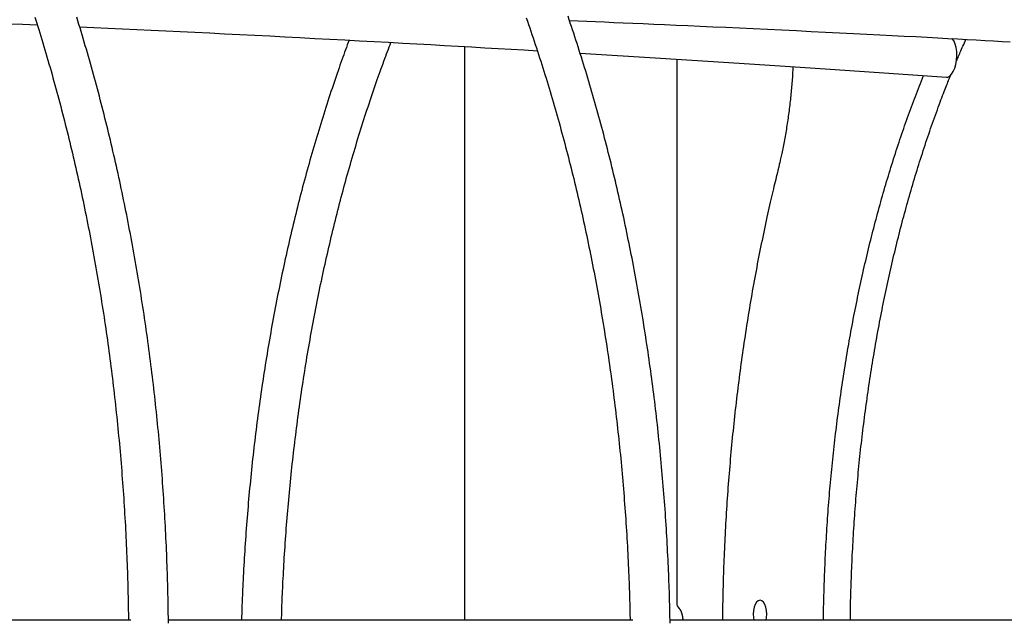
# Model space of a CAD drawing. Extents: x -8591 to 13539, y -4699 to 5176.
# Drawn here: x -4270 to -3875, y -1645 to -1405 of the extents above; entities that cross this region are included whole.
import ezdxf

# ---------------------------------------------------------------- set-up
doc = ezdxf.new("R2010")
doc.units = 0

msp = doc.modelspace()

# ---------------------------------------------------------------- linework, layer by layer
at = {"color": 7, "linetype": 'Continuous'}
for p, q in [((-4091.57, -1415.54), (-4091.57, -1645.23)), ((-4006.64, -1420.62), (-4006.64, -1638.27)), ((-4225.17, -1645.23), (-4411.08, -1645.23)), ((-4024.27, -1645.23), (-4210.19, -1645.23)), ((-3823.38, -1645.23), (-4009.33, -1645.23))]:
    msp.add_line(p, q, dxfattribs=at)
for points in [[(-4274.45, -1406.39), (-4268.56, -1406.65), (-4262.67, -1406.9)], [(-4263.64, -1403.81), (-4263.26, -1404.99), (-4262.88, -1406.21), (-4262.49, -1407.46), (-4262.1, -1408.74), (-4261.69, -1410.04), (-4261.29, -1411.37), (-4260.87, -1412.72), (-4260.46, -1414.09), (-4260.05, -1415.47), (-4259.63, -1416.86), (-4259.22, -1418.26), (-4258.8, -1419.66), (-4258.4, -1421.06), (-4257.99, -1422.47), (-4257.58, -1423.87), (-4257.18, -1425.28), (-4256.78, -1426.69), (-4256.39, -1428.11), (-4255.99, -1429.52), (-4255.6, -1430.94), (-4255.21, -1432.36), (-4254.82, -1433.78), (-4254.44, -1435.2), (-4254.05, -1436.63), (-4253.67, -1438.06), (-4253.3, -1439.49), (-4252.92, -1440.92), (-4252.55, -1442.35), (-4252.18, -1443.79), (-4251.81, -1445.23), (-4251.45, -1446.67), (-4251.08, -1448.11), (-4250.72, -1449.55), (-4250.37, -1451), (-4250.01, -1452.44), (-4249.66, -1453.89), (-4249.31, -1455.34), (-4248.96, -1456.8), (-4248.62, -1458.25), (-4248.27, -1459.71), (-4247.93, -1461.17), (-4247.59, -1462.63), (-4247.26, -1464.09), (-4246.93, -1465.55), (-4246.6, -1467.02), (-4246.27, -1468.49), (-4245.94, -1469.95), (-4245.62, -1471.43), (-4245.3, -1472.9), (-4244.98, -1474.37), (-4244.67, -1475.85), (-4244.36, -1477.33), (-4244.05, -1478.8), (-4243.74, -1480.29), (-4243.44, -1481.77), (-4243.13, -1483.25), (-4242.83, -1484.74), (-4242.54, -1486.22), (-4242.24, -1487.71), (-4241.95, -1489.2), (-4241.66, -1490.69), (-4241.38, -1492.19), (-4241.09, -1493.68), (-4240.81, -1495.18), (-4240.53, -1496.68), (-4240.25, -1498.17), (-4239.98, -1499.67), (-4239.71, -1501.18), (-4239.44, -1502.68), (-4239.18, -1504.18), (-4238.91, -1505.69), (-4238.65, -1507.2), (-4238.39, -1508.71), (-4238.14, -1510.22), (-4237.89, -1511.73), (-4237.64, -1513.24), (-4237.39, -1514.75), (-4237.14, -1516.27), (-4236.9, -1517.78), (-4236.66, -1519.3), (-4236.42, -1520.82), (-4236.19, -1522.34), (-4235.96, -1523.86), (-4235.73, -1525.38), (-4235.5, -1526.91), (-4235.28, -1528.43), (-4235.06, -1529.96), (-4234.84, -1531.49), (-4234.62, -1533.01), (-4234.41, -1534.54), (-4234.2, -1536.07), (-4233.99, -1537.6), (-4233.79, -1539.14), (-4233.58, -1540.67), (-4233.38, -1542.2), (-4233.19, -1543.74), (-4232.99, -1545.27), (-4232.8, -1546.81), (-4232.61, -1548.35), (-4232.42, -1549.89), (-4232.24, -1551.43), (-4232.06, -1552.97), (-4231.88, -1554.51), (-4231.71, -1556.05), (-4231.53, -1557.6), (-4231.36, -1559.14), (-4231.19, -1560.69), (-4231.03, -1562.23), (-4230.87, -1563.78), (-4230.71, -1565.32), (-4230.55, -1566.87), (-4230.4, -1568.42), (-4230.24, -1569.97), (-4230.1, -1571.52), (-4229.95, -1573.07), (-4229.81, -1574.62), (-4229.67, -1576.18), (-4229.53, -1577.73), (-4229.39, -1579.28), (-4229.26, -1580.84), (-4229.13, -1582.39), (-4229, -1583.95), (-4228.88, -1585.5), (-4228.76, -1587.06), (-4228.64, -1588.62), (-4228.52, -1590.17), (-4228.41, -1591.73), (-4228.3, -1593.29), (-4228.19, -1594.85), (-4228.08, -1596.41), (-4227.98, -1597.97), (-4227.88, -1599.53), (-4227.78, -1601.09), (-4227.69, -1602.65), (-4227.6, -1604.21), (-4227.51, -1605.77), (-4227.42, -1607.34), (-4227.34, -1608.9), (-4227.26, -1610.46), (-4227.18, -1612.03), (-4227.1, -1613.59), (-4227.03, -1615.14), (-4226.96, -1616.7), (-4226.9, -1618.24), (-4226.83, -1619.78), (-4226.77, -1621.31), (-4226.71, -1622.82), (-4226.66, -1624.32), (-4226.61, -1625.8), (-4226.56, -1627.28), (-4226.51, -1628.73), (-4226.47, -1630.17), (-4226.43, -1631.6), (-4226.39, -1633.01), (-4226.36, -1634.41), (-4226.33, -1635.8), (-4226.3, -1637.17), (-4226.28, -1638.53), (-4226.26, -1639.88), (-4226.24, -1641.23), (-4226.22, -1642.57), (-4226.2, -1643.9), (-4226.18, -1645.23)], [(-4210.17, -1646.4), (-4210.19, -1645.15), (-4210.2, -1643.9), (-4210.21, -1642.64), (-4210.23, -1641.37), (-4210.25, -1640.1), (-4210.27, -1638.81), (-4210.29, -1637.51), (-4210.31, -1636.18), (-4210.34, -1634.84), (-4210.37, -1633.47), (-4210.41, -1632.08), (-4210.45, -1630.68), (-4210.49, -1629.25), (-4210.53, -1627.8), (-4210.58, -1626.32), (-4210.63, -1624.83), (-4210.69, -1623.32), (-4210.74, -1621.79), (-4210.8, -1620.24), (-4210.87, -1618.68), (-4210.93, -1617.11), (-4211, -1615.53), (-4211.07, -1613.94), (-4211.15, -1612.35), (-4211.22, -1610.77), (-4211.3, -1609.18), (-4211.38, -1607.59), (-4211.47, -1606.01), (-4211.56, -1604.42), (-4211.65, -1602.84), (-4211.74, -1601.25), (-4211.84, -1599.67), (-4211.94, -1598.08), (-4212.04, -1596.5), (-4212.15, -1594.92), (-4212.26, -1593.33), (-4212.37, -1591.75), (-4212.48, -1590.17), (-4212.6, -1588.59), (-4212.71, -1587.01), (-4212.84, -1585.42), (-4212.96, -1583.84), (-4213.09, -1582.26), (-4213.22, -1580.69), (-4213.35, -1579.11), (-4213.48, -1577.53), (-4213.62, -1575.95), (-4213.76, -1574.38), (-4213.91, -1572.8), (-4214.05, -1571.22), (-4214.2, -1569.65), (-4214.35, -1568.08), (-4214.51, -1566.5), (-4214.67, -1564.93), (-4214.83, -1563.36), (-4214.99, -1561.79), (-4215.15, -1560.22), (-4215.32, -1558.65), (-4215.49, -1557.08), (-4215.67, -1555.51), (-4215.84, -1553.94), (-4216.02, -1552.38), (-4216.2, -1550.81), (-4216.39, -1549.25), (-4216.57, -1547.68), (-4216.76, -1546.12), (-4216.96, -1544.56), (-4217.15, -1543), (-4217.35, -1541.43), (-4217.55, -1539.88), (-4217.76, -1538.32), (-4217.96, -1536.76), (-4218.17, -1535.2), (-4218.38, -1533.65), (-4218.6, -1532.09), (-4218.81, -1530.54), (-4219.03, -1528.99), (-4219.26, -1527.44), (-4219.48, -1525.89), (-4219.71, -1524.34), (-4219.94, -1522.79), (-4220.17, -1521.24), (-4220.41, -1519.7), (-4220.65, -1518.15), (-4220.89, -1516.61), (-4221.13, -1515.07), (-4221.38, -1513.53), (-4221.63, -1511.99), (-4221.88, -1510.45), (-4222.13, -1508.91), (-4222.39, -1507.38), (-4222.65, -1505.84), (-4222.91, -1504.31), (-4223.18, -1502.77), (-4223.45, -1501.24), (-4223.72, -1499.71), (-4223.99, -1498.19), (-4224.27, -1496.66), (-4224.55, -1495.13), (-4224.83, -1493.61), (-4225.11, -1492.09), (-4225.4, -1490.57), (-4225.69, -1489.05), (-4225.98, -1487.53), (-4226.27, -1486.01), (-4226.57, -1484.5), (-4226.87, -1482.98), (-4227.17, -1481.47), (-4227.48, -1479.96), (-4227.78, -1478.45), (-4228.09, -1476.94), (-4228.41, -1475.43), (-4228.72, -1473.93), (-4229.04, -1472.43), (-4229.36, -1470.93), (-4229.68, -1469.43), (-4230.01, -1467.93), (-4230.34, -1466.43), (-4230.67, -1464.94), (-4231, -1463.44), (-4231.34, -1461.95), (-4231.68, -1460.46), (-4232.02, -1458.97), (-4232.36, -1457.49), (-4232.71, -1456), (-4233.06, -1454.52), (-4233.41, -1453.04), (-4233.76, -1451.56), (-4234.12, -1450.08), (-4234.48, -1448.61), (-4234.84, -1447.13), (-4235.2, -1445.66), (-4235.57, -1444.19), (-4235.94, -1442.72), (-4236.31, -1441.25), (-4236.69, -1439.79), (-4237.06, -1438.33), (-4237.44, -1436.87), (-4237.83, -1435.41), (-4238.21, -1433.95), (-4238.6, -1432.5), (-4238.99, -1431.04), (-4239.38, -1429.59), (-4239.77, -1428.14), (-4240.17, -1426.7), (-4240.57, -1425.25), (-4240.97, -1423.81), (-4241.38, -1422.37), (-4241.79, -1420.93), (-4242.2, -1419.49), (-4242.61, -1418.06), (-4243.02, -1416.63), (-4243.44, -1415.2), (-4243.86, -1413.77), (-4244.28, -1412.34), (-4244.71, -1410.92), (-4245.13, -1409.5), (-4245.56, -1408.08), (-4245.99, -1406.66), (-4246.43, -1405.25), (-4246.87, -1403.84)], [(-4066.88, -1404.11), (-4066.42, -1405.43), (-4065.96, -1406.74), (-4065.51, -1408.06), (-4065.06, -1409.39), (-4064.61, -1410.71), (-4064.16, -1412.04), (-4063.72, -1413.37), (-4063.28, -1414.7), (-4062.84, -1416.04), (-4062.4, -1417.37), (-4061.97, -1418.71), (-4061.53, -1420.06), (-4061.1, -1421.4), (-4060.67, -1422.75), (-4060.25, -1424.1), (-4059.83, -1425.45), (-4059.4, -1426.8), (-4058.99, -1428.16), (-4058.57, -1429.52), (-4058.16, -1430.88), (-4057.75, -1432.24), (-4057.34, -1433.61), (-4056.93, -1434.98), (-4056.53, -1436.35), (-4056.12, -1437.72), (-4055.72, -1439.09), (-4055.33, -1440.47), (-4054.93, -1441.85), (-4054.54, -1443.23), (-4054.15, -1444.61), (-4053.77, -1446), (-4053.38, -1447.38), (-4053, -1448.77), (-4052.62, -1450.16), (-4052.24, -1451.56), (-4051.87, -1452.95), (-4051.49, -1454.35), (-4051.12, -1455.75), (-4050.76, -1457.15), (-4050.39, -1458.55), (-4050.03, -1459.96), (-4049.67, -1461.37), (-4049.31, -1462.78), (-4048.96, -1464.19), (-4048.6, -1465.6), (-4048.25, -1467.02), (-4047.91, -1468.43), (-4047.56, -1469.85), (-4047.22, -1471.27), (-4046.88, -1472.7), (-4046.54, -1474.12), (-4046.21, -1475.55), (-4045.87, -1476.97), (-4045.54, -1478.4), (-4045.22, -1479.83), (-4044.89, -1481.27), (-4044.57, -1482.7), (-4044.25, -1484.14), (-4043.93, -1485.58), (-4043.62, -1487.02), (-4043.31, -1488.46), (-4043, -1489.9), (-4042.69, -1491.35), (-4042.39, -1492.8), (-4042.08, -1494.24), (-4041.79, -1495.69), (-4041.49, -1497.15), (-4041.19, -1498.6), (-4040.9, -1500.05), (-4040.61, -1501.51), (-4040.33, -1502.97), (-4040.04, -1504.43), (-4039.76, -1505.89), (-4039.48, -1507.35), (-4039.21, -1508.81), (-4038.94, -1510.28), (-4038.66, -1511.75), (-4038.4, -1513.21), (-4038.13, -1514.68), (-4037.87, -1516.15), (-4037.61, -1517.63), (-4037.35, -1519.1), (-4037.1, -1520.57), (-4036.84, -1522.05), (-4036.59, -1523.53), (-4036.35, -1525.01), (-4036.1, -1526.49), (-4035.86, -1527.97), (-4035.62, -1529.45), (-4035.38, -1530.93), (-4035.15, -1532.42), (-4034.92, -1533.91), (-4034.69, -1535.39), (-4034.46, -1536.88), (-4034.24, -1538.37), (-4034.02, -1539.86), (-4033.8, -1541.35), (-4033.59, -1542.85), (-4033.37, -1544.34), (-4033.16, -1545.84), (-4032.96, -1547.33), (-4032.75, -1548.83), (-4032.55, -1550.33), (-4032.35, -1551.83), (-4032.15, -1553.33), (-4031.96, -1554.83), (-4031.77, -1556.33), (-4031.58, -1557.83), (-4031.4, -1559.34), (-4031.21, -1560.84), (-4031.03, -1562.35), (-4030.85, -1563.86), (-4030.68, -1565.36), (-4030.51, -1566.87), (-4030.34, -1568.38), (-4030.17, -1569.89), (-4030.01, -1571.4), (-4029.84, -1572.92), (-4029.68, -1574.43), (-4029.53, -1575.94), (-4029.38, -1577.46), (-4029.22, -1578.97), (-4029.08, -1580.49), (-4028.93, -1582), (-4028.79, -1583.52), (-4028.65, -1585.04), (-4028.51, -1586.56), (-4028.38, -1588.08), (-4028.25, -1589.6), (-4028.12, -1591.12), (-4027.99, -1592.64), (-4027.87, -1594.16), (-4027.75, -1595.68), (-4027.63, -1597.2), (-4027.51, -1598.72), (-4027.4, -1600.25), (-4027.29, -1601.77), (-4027.18, -1603.3), (-4027.08, -1604.82), (-4026.98, -1606.35), (-4026.88, -1607.87), (-4026.78, -1609.4), (-4026.69, -1610.93), (-4026.6, -1612.45), (-4026.51, -1613.98), (-4026.42, -1615.51), (-4026.34, -1617.03), (-4026.26, -1618.56), (-4026.19, -1620.07), (-4026.11, -1621.57), (-4026.04, -1623.05), (-4025.98, -1624.52), (-4025.91, -1625.95), (-4025.85, -1627.35), (-4025.8, -1628.72), (-4025.75, -1630.05), (-4025.7, -1631.34), (-4025.65, -1632.6), (-4025.61, -1633.82), (-4025.57, -1635), (-4025.53, -1636.15), (-4025.5, -1637.26), (-4025.47, -1638.34), (-4025.45, -1639.38), (-4025.42, -1640.4), (-4025.4, -1641.39), (-4025.38, -1642.37), (-4025.37, -1643.33), (-4025.35, -1644.29), (-4025.33, -1645.23)], [(-4009.31, -1646.35), (-4009.33, -1645.13), (-4009.35, -1643.92), (-4009.38, -1642.7), (-4009.4, -1641.47), (-4009.43, -1640.23), (-4009.46, -1638.98), (-4009.49, -1637.71), (-4009.52, -1636.42), (-4009.56, -1635.11), (-4009.6, -1633.78), (-4009.65, -1632.43), (-4009.7, -1631.06), (-4009.75, -1629.66), (-4009.8, -1628.25), (-4009.86, -1626.81), (-4009.92, -1625.36), (-4009.99, -1623.88), (-4010.06, -1622.38), (-4010.13, -1620.87), (-4010.2, -1619.34), (-4010.28, -1617.81), (-4010.36, -1616.26), (-4010.44, -1614.71), (-4010.53, -1613.16), (-4010.62, -1611.61), (-4010.71, -1610.06), (-4010.81, -1608.51), (-4010.9, -1606.96), (-4011, -1605.41), (-4011.11, -1603.86), (-4011.21, -1602.31), (-4011.32, -1600.76), (-4011.43, -1599.21), (-4011.55, -1597.66), (-4011.66, -1596.12), (-4011.78, -1594.57), (-4011.91, -1593.02), (-4012.03, -1591.48), (-4012.16, -1589.93), (-4012.29, -1588.39), (-4012.42, -1586.84), (-4012.56, -1585.3), (-4012.7, -1583.76), (-4012.84, -1582.21), (-4012.99, -1580.67), (-4013.13, -1579.13), (-4013.28, -1577.59), (-4013.44, -1576.05), (-4013.59, -1574.51), (-4013.75, -1572.97), (-4013.91, -1571.44), (-4014.07, -1569.9), (-4014.24, -1568.36), (-4014.41, -1566.83), (-4014.58, -1565.3), (-4014.76, -1563.76), (-4014.94, -1562.23), (-4015.12, -1560.7), (-4015.3, -1559.17), (-4015.48, -1557.64), (-4015.67, -1556.11), (-4015.86, -1554.58), (-4016.06, -1553.05), (-4016.25, -1551.52), (-4016.45, -1550), (-4016.66, -1548.47), (-4016.86, -1546.95), (-4017.07, -1545.43), (-4017.28, -1543.91), (-4017.49, -1542.39), (-4017.71, -1540.87), (-4017.93, -1539.35), (-4018.15, -1537.83), (-4018.37, -1536.32), (-4018.6, -1534.8), (-4018.83, -1533.29), (-4019.06, -1531.77), (-4019.29, -1530.26), (-4019.53, -1528.75), (-4019.77, -1527.24), (-4020.01, -1525.73), (-4020.26, -1524.23), (-4020.51, -1522.72), (-4020.76, -1521.22), (-4021.01, -1519.71), (-4021.27, -1518.21), (-4021.53, -1516.71), (-4021.79, -1515.21), (-4022.05, -1513.71), (-4022.32, -1512.22), (-4022.59, -1510.72), (-4022.86, -1509.23), (-4023.13, -1507.73), (-4023.41, -1506.24), (-4023.69, -1504.75), (-4023.98, -1503.26), (-4024.26, -1501.78), (-4024.55, -1500.29), (-4024.84, -1498.81), (-4025.13, -1497.32), (-4025.43, -1495.84), (-4025.73, -1494.36), (-4026.03, -1492.88), (-4026.33, -1491.41), (-4026.64, -1489.93), (-4026.95, -1488.46), (-4027.26, -1486.99), (-4027.57, -1485.52), (-4027.89, -1484.05), (-4028.21, -1482.58), (-4028.53, -1481.12), (-4028.86, -1479.65), (-4029.19, -1478.19), (-4029.52, -1476.73), (-4029.85, -1475.27), (-4030.18, -1473.81), (-4030.52, -1472.36), (-4030.86, -1470.9), (-4031.2, -1469.45), (-4031.55, -1468), (-4031.9, -1466.55), (-4032.25, -1465.11), (-4032.6, -1463.66), (-4032.96, -1462.22), (-4033.32, -1460.78), (-4033.68, -1459.34), (-4034.04, -1457.9), (-4034.41, -1456.47), (-4034.78, -1455.03), (-4035.15, -1453.6), (-4035.52, -1452.17), (-4035.9, -1450.74), (-4036.28, -1449.32), (-4036.66, -1447.89), (-4037.04, -1446.47), (-4037.43, -1445.05), (-4037.82, -1443.63), (-4038.21, -1442.22), (-4038.6, -1440.8), (-4039, -1439.39), (-4039.4, -1437.98), (-4039.8, -1436.58), (-4040.2, -1435.17), (-4040.61, -1433.77), (-4041.02, -1432.37), (-4041.43, -1430.97), (-4041.84, -1429.57), (-4042.26, -1428.17), (-4042.68, -1426.78), (-4043.1, -1425.39), (-4043.53, -1424), (-4043.95, -1422.62), (-4044.38, -1421.23), (-4044.81, -1419.85), (-4045.25, -1418.47), (-4045.68, -1417.1), (-4046.12, -1415.72), (-4046.56, -1414.35), (-4047, -1412.98), (-4047.45, -1411.61), (-4047.9, -1410.25), (-4048.35, -1408.88), (-4048.8, -1407.52), (-4049.26, -1406.16), (-4049.72, -1404.81), (-4050.18, -1403.45)], [(-4049.63, -1405.14), (-4046.16, -1405.28), (-4042.67, -1405.42), (-4039.14, -1405.56), (-4035.54, -1405.7), (-4031.86, -1405.86), (-4028.08, -1406.01), (-4024.17, -1406.18), (-4020.1, -1406.35), (-4015.88, -1406.53), (-4011.48, -1406.72), (-4006.92, -1406.93), (-4002.18, -1407.14), (-3997.28, -1407.36), (-3992.21, -1407.59), (-3986.97, -1407.84), (-3981.56, -1408.09), (-3975.98, -1408.35), (-3970.29, -1408.63), (-3964.51, -1408.9), (-3958.69, -1409.18), (-3952.88, -1409.47), (-3947.11, -1409.75), (-3941.44, -1410.03), (-3935.91, -1410.31), (-3930.55, -1410.58), (-3925.37, -1410.84), (-3920.36, -1411.09), (-3915.54, -1411.34), (-3910.9, -1411.58), (-3906.44, -1411.82), (-3902.15, -1412.05), (-3898.05, -1412.27), (-3894.12, -1412.48), (-3890.35, -1412.69), (-3886.72, -1412.89), (-3883.2, -1413.09), (-3879.76, -1413.28), (-3876.4, -1413.48), (-3873.08, -1413.67)], [(-4245.7, -1407.67), (-4240, -1407.93), (-4234.3, -1408.19), (-4228.58, -1408.46), (-4222.84, -1408.72), (-4217.07, -1408.99), (-4211.27, -1409.26), (-4205.44, -1409.54), (-4199.55, -1409.83), (-4193.62, -1410.12), (-4187.65, -1410.41), (-4181.64, -1410.71), (-4175.61, -1411.01), (-4169.58, -1411.32), (-4163.54, -1411.63), (-4157.51, -1411.94), (-4151.5, -1412.26), (-4145.53, -1412.57), (-4139.59, -1412.88), (-4133.69, -1413.2), (-4127.84, -1413.51), (-4122.05, -1413.83), (-4116.33, -1414.14), (-4110.67, -1414.45), (-4105.08, -1414.76), (-4099.58, -1415.07), (-4094.14, -1415.38), (-4088.76, -1415.69), (-4083.44, -1416), (-4078.16, -1416.31), (-4072.9, -1416.62), (-4067.67, -1416.92), (-4062.45, -1417.23)], [(-4137.82, -1413), (-4138.18, -1413.96), (-4138.54, -1414.92), (-4138.9, -1415.89), (-4139.26, -1416.86), (-4139.62, -1417.85), (-4139.99, -1418.84), (-4140.35, -1419.86), (-4140.73, -1420.89), (-4141.1, -1421.94), (-4141.48, -1423.01), (-4141.86, -1424.11), (-4142.25, -1425.22), (-4142.64, -1426.36), (-4143.04, -1427.51), (-4143.44, -1428.69), (-4143.85, -1429.88), (-4144.26, -1431.1), (-4144.67, -1432.33), (-4145.08, -1433.58), (-4145.5, -1434.84), (-4145.92, -1436.12), (-4146.34, -1437.4), (-4146.75, -1438.69), (-4147.17, -1439.98), (-4147.58, -1441.28), (-4147.99, -1442.58), (-4148.4, -1443.89), (-4148.81, -1445.19), (-4149.21, -1446.5), (-4149.61, -1447.81), (-4150.01, -1449.12), (-4150.41, -1450.43), (-4150.8, -1451.75), (-4151.19, -1453.07), (-4151.58, -1454.39), (-4151.97, -1455.71), (-4152.36, -1457.04), (-4152.74, -1458.37), (-4153.12, -1459.7), (-4153.5, -1461.03), (-4153.87, -1462.36), (-4154.24, -1463.7), (-4154.61, -1465.04), (-4154.98, -1466.38), (-4155.35, -1467.72), (-4155.71, -1469.07), (-4156.07, -1470.42), (-4156.43, -1471.76), (-4156.78, -1473.12), (-4157.14, -1474.47), (-4157.49, -1475.82), (-4157.84, -1477.18), (-4158.18, -1478.54), (-4158.53, -1479.9), (-4158.87, -1481.27), (-4159.21, -1482.63), (-4159.54, -1484), (-4159.88, -1485.37), (-4160.21, -1486.74), (-4160.54, -1488.11), (-4160.86, -1489.48), (-4161.19, -1490.86), (-4161.51, -1492.24), (-4161.83, -1493.62), (-4162.14, -1495), (-4162.46, -1496.38), (-4162.77, -1497.77), (-4163.08, -1499.16), (-4163.38, -1500.55), (-4163.69, -1501.94), (-4163.99, -1503.33), (-4164.29, -1504.72), (-4164.58, -1506.12), (-4164.87, -1507.52), (-4165.17, -1508.92), (-4165.45, -1510.32), (-4165.74, -1511.72), (-4166.02, -1513.12), (-4166.31, -1514.53), (-4166.58, -1515.94), (-4166.86, -1517.35), (-4167.13, -1518.76), (-4167.4, -1520.17), (-4167.67, -1521.58), (-4167.94, -1523), (-4168.2, -1524.41), (-4168.46, -1525.83), (-4168.72, -1527.25), (-4168.97, -1528.67), (-4169.23, -1530.09), (-4169.48, -1531.52), (-4169.73, -1532.94), (-4169.97, -1534.37), (-4170.21, -1535.79), (-4170.45, -1537.22), (-4170.69, -1538.65), (-4170.93, -1540.09), (-4171.16, -1541.52), (-4171.39, -1542.95), (-4171.62, -1544.39), (-4171.84, -1545.82), (-4172.06, -1547.26), (-4172.28, -1548.7), (-4172.5, -1550.14), (-4172.71, -1551.58), (-4172.92, -1553.03), (-4173.13, -1554.47), (-4173.34, -1555.92), (-4173.54, -1557.36), (-4173.74, -1558.81), (-4173.94, -1560.26), (-4174.14, -1561.71), (-4174.33, -1563.16), (-4174.52, -1564.61), (-4174.71, -1566.06), (-4174.89, -1567.52), (-4175.08, -1568.97), (-4175.26, -1570.43), (-4175.43, -1571.88), (-4175.61, -1573.34), (-4175.78, -1574.8), (-4175.95, -1576.26), (-4176.12, -1577.72), (-4176.28, -1579.18), (-4176.44, -1580.64), (-4176.6, -1582.11), (-4176.76, -1583.57), (-4176.91, -1585.03), (-4177.06, -1586.5), (-4177.21, -1587.97), (-4177.36, -1589.43), (-4177.5, -1590.9), (-4177.64, -1592.37), (-4177.78, -1593.84), (-4177.91, -1595.31), (-4178.05, -1596.78), (-4178.18, -1598.25), (-4178.3, -1599.72), (-4178.43, -1601.2), (-4178.55, -1602.67), (-4178.67, -1604.14), (-4178.78, -1605.62), (-4178.9, -1607.09), (-4179.01, -1608.57), (-4179.12, -1610.04), (-4179.22, -1611.52), (-4179.33, -1613), (-4179.43, -1614.48), (-4179.53, -1615.95), (-4179.62, -1617.43), (-4179.71, -1618.91), (-4179.8, -1620.39), (-4179.89, -1621.87), (-4179.97, -1623.34), (-4180.05, -1624.8), (-4180.13, -1626.24), (-4180.2, -1627.65), (-4180.27, -1629.03), (-4180.34, -1630.36), (-4180.4, -1631.65), (-4180.46, -1632.88), (-4180.51, -1634.05), (-4180.56, -1635.17), (-4180.61, -1636.24), (-4180.65, -1637.24), (-4180.69, -1638.19), (-4180.72, -1639.09), (-4180.75, -1639.93), (-4180.78, -1640.72), (-4180.8, -1641.45), (-4180.82, -1642.15), (-4180.84, -1642.81), (-4180.86, -1643.44), (-4180.87, -1644.05), (-4180.89, -1644.64), (-4180.9, -1645.23)], [(-4164.88, -1645.23), (-4164.85, -1644.24), (-4164.82, -1643.24), (-4164.79, -1642.24), (-4164.76, -1641.22), (-4164.73, -1640.19), (-4164.7, -1639.14), (-4164.66, -1638.07), (-4164.62, -1636.98), (-4164.57, -1635.85), (-4164.52, -1634.7), (-4164.47, -1633.52), (-4164.42, -1632.31), (-4164.36, -1631.07), (-4164.3, -1629.8), (-4164.23, -1628.5), (-4164.16, -1627.18), (-4164.09, -1625.82), (-4164.01, -1624.44), (-4163.93, -1623.04), (-4163.85, -1621.62), (-4163.76, -1620.19), (-4163.67, -1618.75), (-4163.58, -1617.3), (-4163.48, -1615.85), (-4163.39, -1614.39), (-4163.28, -1612.94), (-4163.18, -1611.49), (-4163.08, -1610.04), (-4162.97, -1608.59), (-4162.86, -1607.14), (-4162.74, -1605.69), (-4162.62, -1604.24), (-4162.51, -1602.79), (-4162.38, -1601.34), (-4162.26, -1599.89), (-4162.13, -1598.45), (-4162, -1597), (-4161.87, -1595.56), (-4161.73, -1594.11), (-4161.6, -1592.67), (-4161.46, -1591.23), (-4161.31, -1589.79), (-4161.17, -1588.34), (-4161.02, -1586.9), (-4160.87, -1585.47), (-4160.72, -1584.03), (-4160.56, -1582.59), (-4160.4, -1581.15), (-4160.24, -1579.72), (-4160.08, -1578.28), (-4159.91, -1576.85), (-4159.74, -1575.41), (-4159.57, -1573.98), (-4159.4, -1572.55), (-4159.22, -1571.12), (-4159.04, -1569.69), (-4158.86, -1568.26), (-4158.68, -1566.84), (-4158.49, -1565.41), (-4158.3, -1563.99), (-4158.11, -1562.56), (-4157.91, -1561.14), (-4157.72, -1559.72), (-4157.52, -1558.3), (-4157.31, -1556.88), (-4157.11, -1555.46), (-4156.9, -1554.04), (-4156.69, -1552.63), (-4156.48, -1551.21), (-4156.26, -1549.8), (-4156.05, -1548.39), (-4155.83, -1546.98), (-4155.6, -1545.57), (-4155.38, -1544.16), (-4155.15, -1542.75), (-4154.92, -1541.35), (-4154.69, -1539.95), (-4154.45, -1538.54), (-4154.21, -1537.14), (-4153.97, -1535.74), (-4153.73, -1534.34), (-4153.48, -1532.95), (-4153.24, -1531.55), (-4152.99, -1530.16), (-4152.73, -1528.76), (-4152.48, -1527.37), (-4152.22, -1525.98), (-4151.96, -1524.6), (-4151.7, -1523.21), (-4151.43, -1521.83), (-4151.16, -1520.44), (-4150.89, -1519.06), (-4150.62, -1517.68), (-4150.34, -1516.3), (-4150.07, -1514.93), (-4149.78, -1513.55), (-4149.5, -1512.18), (-4149.22, -1510.81), (-4148.93, -1509.44), (-4148.64, -1508.07), (-4148.35, -1506.7), (-4148.05, -1505.34), (-4147.75, -1503.97), (-4147.45, -1502.61), (-4147.15, -1501.25), (-4146.85, -1499.9), (-4146.54, -1498.54), (-4146.23, -1497.19), (-4145.92, -1495.83), (-4145.6, -1494.48), (-4145.28, -1493.14), (-4144.96, -1491.79), (-4144.64, -1490.45), (-4144.32, -1489.1), (-4143.99, -1487.76), (-4143.66, -1486.43), (-4143.33, -1485.09), (-4143, -1483.75), (-4142.66, -1482.42), (-4142.32, -1481.09), (-4141.98, -1479.76), (-4141.64, -1478.44), (-4141.29, -1477.11), (-4140.94, -1475.79), (-4140.59, -1474.47), (-4140.24, -1473.15), (-4139.89, -1471.84), (-4139.53, -1470.53), (-4139.17, -1469.21), (-4138.81, -1467.9), (-4138.44, -1466.6), (-4138.07, -1465.29), (-4137.7, -1463.99), (-4137.33, -1462.69), (-4136.96, -1461.39), (-4136.58, -1460.1), (-4136.2, -1458.8), (-4135.82, -1457.51), (-4135.44, -1456.23), (-4135.06, -1454.94), (-4134.67, -1453.66), (-4134.28, -1452.37), (-4133.89, -1451.09), (-4133.49, -1449.82), (-4133.09, -1448.54), (-4132.7, -1447.27), (-4132.29, -1446), (-4131.89, -1444.74), (-4131.48, -1443.47), (-4131.08, -1442.21), (-4130.67, -1440.95), (-4130.25, -1439.69), (-4129.84, -1438.44), (-4129.42, -1437.19), (-4129.01, -1435.95), (-4128.59, -1434.72), (-4128.17, -1433.5), (-4127.76, -1432.29), (-4127.35, -1431.1), (-4126.95, -1429.93), (-4126.55, -1428.78), (-4126.15, -1427.66), (-4125.76, -1426.55), (-4125.37, -1425.47), (-4124.99, -1424.4), (-4124.61, -1423.36), (-4124.24, -1422.34), (-4123.88, -1421.34), (-4123.51, -1420.37), (-4123.16, -1419.41), (-4122.8, -1418.47), (-4122.45, -1417.54), (-4122.1, -1416.62), (-4121.75, -1415.71), (-4121.41, -1414.81), (-4121.06, -1413.91)], [(-3894.52, -1419.29), (-3894.55, -1417.59), (-3894.75, -1415.99), (-3895.1, -1414.58), (-3895.58, -1413.41), (-3896.18, -1412.54), (-3896.4, -1412.33)], [(-3894.78, -1421.75), (-3894.59, -1421.29), (-3894.4, -1420.83), (-3894.2, -1420.35), (-3894, -1419.87), (-3893.79, -1419.38), (-3893.58, -1418.86), (-3893.35, -1418.33), (-3893.11, -1417.78), (-3892.86, -1417.2), (-3892.59, -1416.6), (-3892.31, -1415.97), (-3892.03, -1415.34), (-3891.74, -1414.68), (-3891.44, -1414.02), (-3891.14, -1413.35), (-3890.84, -1412.68)], [(-4045.35, -1418.23), (-4038.89, -1418.62), (-4032.44, -1419.02), (-4026.01, -1419.41), (-4019.59, -1419.81), (-4013.18, -1420.2), (-4006.81, -1420.6), (-4000.47, -1421), (-3994.16, -1421.39), (-3987.9, -1421.79), (-3981.67, -1422.19), (-3975.49, -1422.59), (-3969.36, -1422.99), (-3963.26, -1423.39), (-3957.21, -1423.79), (-3951.2, -1424.2), (-3945.23, -1424.6), (-3939.31, -1425), (-3933.42, -1425.4), (-3927.56, -1425.8), (-3921.73, -1426.21), (-3915.93, -1426.61), (-3910.13, -1427.01), (-3904.35, -1427.41), (-3898.58, -1427.81)], [(-3898.58, -1427.81), (-3898.04, -1427.76), (-3897.29, -1427.36), (-3896.57, -1426.62), (-3895.92, -1425.55), (-3895.36, -1424.22), (-3894.93, -1422.68), (-3894.65, -1421.01), (-3894.52, -1419.29)], [(-3960.1, -1423.63), (-3960.14, -1424.35), (-3960.18, -1425.06), (-3960.23, -1425.78), (-3960.27, -1426.49), (-3960.32, -1427.21), (-3960.36, -1427.93), (-3960.41, -1428.65), (-3960.47, -1429.38), (-3960.52, -1430.1), (-3960.58, -1430.83), (-3960.64, -1431.56), (-3960.71, -1432.29), (-3960.77, -1433.03), (-3960.84, -1433.77), (-3960.92, -1434.5), (-3960.99, -1435.25), (-3961.07, -1435.99), (-3961.15, -1436.73), (-3961.23, -1437.48), (-3961.32, -1438.23), (-3961.41, -1438.98), (-3961.5, -1439.72), (-3961.59, -1440.47), (-3961.68, -1441.22), (-3961.78, -1441.96), (-3961.88, -1442.71), (-3961.98, -1443.45), (-3962.09, -1444.19), (-3962.19, -1444.93), (-3962.3, -1445.67), (-3962.41, -1446.4), (-3962.53, -1447.14), (-3962.64, -1447.87), (-3962.76, -1448.61), (-3962.88, -1449.34), (-3963, -1450.06), (-3963.13, -1450.79), (-3963.25, -1451.51), (-3963.38, -1452.23), (-3963.51, -1452.95), (-3963.65, -1453.66), (-3963.78, -1454.37), (-3963.92, -1455.07), (-3964.05, -1455.75), (-3964.18, -1456.43), (-3964.32, -1457.08), (-3964.45, -1457.72), (-3964.58, -1458.33), (-3964.7, -1458.92), (-3964.82, -1459.49), (-3964.94, -1460.03), (-3965.06, -1460.54), (-3965.17, -1461.04), (-3965.28, -1461.5), (-3965.38, -1461.95), (-3965.48, -1462.37), (-3965.57, -1462.76), (-3965.66, -1463.14), (-3965.75, -1463.5), (-3965.83, -1463.84), (-3965.91, -1464.17), (-3965.99, -1464.5), (-3966.07, -1464.81), (-3966.14, -1465.13)], [(-3937.13, -1645.23), (-3937.13, -1644.72), (-3937.13, -1644.2), (-3937.12, -1643.67), (-3937.12, -1643.11), (-3937.11, -1642.54), (-3937.1, -1641.93), (-3937.09, -1641.28), (-3937.08, -1640.58), (-3937.07, -1639.84), (-3937.05, -1639.05), (-3937.03, -1638.2), (-3937.01, -1637.3), (-3936.98, -1636.36), (-3936.95, -1635.36), (-3936.92, -1634.31), (-3936.89, -1633.21), (-3936.85, -1632.06), (-3936.81, -1630.86), (-3936.77, -1629.63), (-3936.73, -1628.36), (-3936.68, -1627.07), (-3936.63, -1625.76), (-3936.58, -1624.44), (-3936.52, -1623.11), (-3936.46, -1621.78), (-3936.4, -1620.46), (-3936.34, -1619.13), (-3936.27, -1617.8), (-3936.2, -1616.47), (-3936.13, -1615.15), (-3936.06, -1613.82), (-3935.98, -1612.5), (-3935.9, -1611.17), (-3935.82, -1609.85), (-3935.74, -1608.53), (-3935.65, -1607.2), (-3935.56, -1605.88), (-3935.47, -1604.56), (-3935.38, -1603.24), (-3935.29, -1601.92), (-3935.19, -1600.6), (-3935.09, -1599.28), (-3934.98, -1597.97), (-3934.88, -1596.65), (-3934.77, -1595.33), (-3934.66, -1594.02), (-3934.55, -1592.7), (-3934.43, -1591.39), (-3934.32, -1590.08), (-3934.2, -1588.77), (-3934.07, -1587.45), (-3933.95, -1586.14), (-3933.82, -1584.84), (-3933.69, -1583.53), (-3933.56, -1582.22), (-3933.43, -1580.91), (-3933.29, -1579.61), (-3933.15, -1578.31), (-3933.01, -1577), (-3932.87, -1575.7), (-3932.72, -1574.4), (-3932.57, -1573.1), (-3932.42, -1571.8), (-3932.27, -1570.5), (-3932.11, -1569.21), (-3931.95, -1567.91), (-3931.79, -1566.62), (-3931.63, -1565.33), (-3931.47, -1564.03), (-3931.3, -1562.74), (-3931.13, -1561.45), (-3930.96, -1560.17), (-3930.78, -1558.88), (-3930.6, -1557.6), (-3930.42, -1556.31), (-3930.24, -1555.03), (-3930.06, -1553.75), (-3929.87, -1552.47), (-3929.68, -1551.19), (-3929.49, -1549.91), (-3929.3, -1548.64), (-3929.1, -1547.36), (-3928.9, -1546.09), (-3928.7, -1544.82), (-3928.5, -1543.55), (-3928.29, -1542.28), (-3928.08, -1541.02), (-3927.87, -1539.75), (-3927.66, -1538.49), (-3927.45, -1537.23), (-3927.23, -1535.97), (-3927.01, -1534.71), (-3926.79, -1533.45), (-3926.57, -1532.2), (-3926.34, -1530.94), (-3926.11, -1529.69), (-3925.88, -1528.44), (-3925.65, -1527.19), (-3925.41, -1525.94), (-3925.17, -1524.7), (-3924.93, -1523.46), (-3924.69, -1522.22), (-3924.45, -1520.98), (-3924.2, -1519.74), (-3923.95, -1518.5), (-3923.7, -1517.27), (-3923.44, -1516.04), (-3923.19, -1514.81), (-3922.93, -1513.58), (-3922.67, -1512.35), (-3922.41, -1511.13), (-3922.14, -1509.91), (-3921.87, -1508.69), (-3921.6, -1507.47), (-3921.33, -1506.25), (-3921.06, -1505.04), (-3920.78, -1503.83), (-3920.5, -1502.62), (-3920.22, -1501.41), (-3919.94, -1500.2), (-3919.66, -1499), (-3919.37, -1497.8), (-3919.08, -1496.6), (-3918.79, -1495.4), (-3918.49, -1494.2), (-3918.2, -1493.01), (-3917.9, -1491.82), (-3917.6, -1490.63), (-3917.29, -1489.45), (-3916.99, -1488.26), (-3916.68, -1487.08), (-3916.37, -1485.9), (-3916.06, -1484.72), (-3915.75, -1483.55), (-3915.43, -1482.38), (-3915.11, -1481.21), (-3914.79, -1480.04), (-3914.47, -1478.88), (-3914.15, -1477.71), (-3913.82, -1476.55), (-3913.49, -1475.39), (-3913.16, -1474.24), (-3912.83, -1473.09), (-3912.5, -1471.94), (-3912.16, -1470.79), (-3911.82, -1469.64), (-3911.48, -1468.5), (-3911.13, -1467.36), (-3910.79, -1466.22), (-3910.44, -1465.09), (-3910.09, -1463.95), (-3909.74, -1462.83), (-3909.39, -1461.7), (-3909.03, -1460.57), (-3908.67, -1459.45), (-3908.31, -1458.33), (-3907.95, -1457.22), (-3907.59, -1456.1), (-3907.22, -1454.99), (-3906.85, -1453.88), (-3906.48, -1452.78), (-3906.11, -1451.67), (-3905.74, -1450.57), (-3905.36, -1449.48), (-3904.98, -1448.38), (-3904.6, -1447.29), (-3904.22, -1446.2), (-3903.84, -1445.12), (-3903.45, -1444.04), (-3903.06, -1442.96), (-3902.68, -1441.9), (-3902.3, -1440.86), (-3901.92, -1439.83), (-3901.55, -1438.83), (-3901.19, -1437.87), (-3900.84, -1436.93), (-3900.51, -1436.04), (-3900.19, -1435.18), (-3899.88, -1434.36), (-3899.58, -1433.59), (-3899.29, -1432.85), (-3899.02, -1432.15), (-3898.77, -1431.49), (-3898.52, -1430.86), (-3898.29, -1430.28), (-3898.07, -1429.73), (-3897.86, -1429.21), (-3897.66, -1428.72), (-3897.46, -1428.24), (-3897.27, -1427.78), (-3897.08, -1427.32), (-3896.9, -1426.88)], [(-3947.88, -1645.23), (-3947.88, -1644.61), (-3947.87, -1643.98), (-3947.87, -1643.33), (-3947.86, -1642.67), (-3947.85, -1641.99), (-3947.84, -1641.28), (-3947.83, -1640.54), (-3947.82, -1639.76), (-3947.8, -1638.93), (-3947.78, -1638.06), (-3947.76, -1637.15), (-3947.74, -1636.2), (-3947.71, -1635.2), (-3947.68, -1634.15), (-3947.64, -1633.06), (-3947.61, -1631.93), (-3947.57, -1630.75), (-3947.53, -1629.54), (-3947.48, -1628.29), (-3947.44, -1627.02), (-3947.39, -1625.72), (-3947.33, -1624.41), (-3947.28, -1623.09), (-3947.22, -1621.76), (-3947.16, -1620.43), (-3947.09, -1619.1), (-3947.03, -1617.78), (-3946.96, -1616.45), (-3946.89, -1615.12), (-3946.82, -1613.8), (-3946.74, -1612.47), (-3946.66, -1611.15), (-3946.58, -1609.82), (-3946.5, -1608.5), (-3946.41, -1607.18), (-3946.32, -1605.86), (-3946.23, -1604.54), (-3946.14, -1603.21), (-3946.04, -1601.89), (-3945.95, -1600.58), (-3945.85, -1599.26), (-3945.74, -1597.94), (-3945.64, -1596.62), (-3945.53, -1595.31), (-3945.42, -1593.99), (-3945.31, -1592.68), (-3945.19, -1591.36), (-3945.08, -1590.05), (-3944.96, -1588.74), (-3944.84, -1587.43), (-3944.71, -1586.12), (-3944.58, -1584.81), (-3944.45, -1583.5), (-3944.32, -1582.19), (-3944.19, -1580.88), (-3944.05, -1579.58), (-3943.91, -1578.28), (-3943.77, -1576.97), (-3943.63, -1575.67), (-3943.48, -1574.37), (-3943.33, -1573.07), (-3943.18, -1571.77), (-3943.03, -1570.47), (-3942.87, -1569.18), (-3942.72, -1567.88), (-3942.56, -1566.59), (-3942.39, -1565.29), (-3942.23, -1564), (-3942.06, -1562.71), (-3941.89, -1561.42), (-3941.72, -1560.13), (-3941.54, -1558.85), (-3941.37, -1557.56), (-3941.19, -1556.28), (-3941.01, -1555), (-3940.82, -1553.71), (-3940.63, -1552.44), (-3940.45, -1551.16), (-3940.25, -1549.88), (-3940.06, -1548.6), (-3939.87, -1547.33), (-3939.67, -1546.06), (-3939.47, -1544.79), (-3939.26, -1543.52), (-3939.06, -1542.25), (-3938.85, -1540.98), (-3938.64, -1539.72), (-3938.43, -1538.45), (-3938.21, -1537.19), (-3938, -1535.93), (-3937.78, -1534.67), (-3937.56, -1533.42), (-3937.33, -1532.16), (-3937.11, -1530.91), (-3936.88, -1529.66), (-3936.65, -1528.41), (-3936.41, -1527.16), (-3936.18, -1525.91), (-3935.94, -1524.67), (-3935.7, -1523.42), (-3935.46, -1522.18), (-3935.22, -1520.94), (-3934.97, -1519.7), (-3934.72, -1518.47), (-3934.47, -1517.23), (-3934.22, -1516), (-3933.96, -1514.77), (-3933.7, -1513.54), (-3933.44, -1512.32), (-3933.18, -1511.09), (-3932.91, -1509.87), (-3932.65, -1508.65), (-3932.38, -1507.43), (-3932.11, -1506.22), (-3931.83, -1505), (-3931.56, -1503.79), (-3931.28, -1502.58), (-3931, -1501.37), (-3930.72, -1500.17), (-3930.43, -1498.96), (-3930.14, -1497.76), (-3929.85, -1496.56), (-3929.56, -1495.36), (-3929.27, -1494.17), (-3928.97, -1492.98), (-3928.68, -1491.79), (-3928.38, -1490.6), (-3928.07, -1489.41), (-3927.77, -1488.23), (-3927.46, -1487.05), (-3927.15, -1485.87), (-3926.84, -1484.69), (-3926.53, -1483.52), (-3926.21, -1482.34), (-3925.9, -1481.17), (-3925.58, -1480.01), (-3925.26, -1478.84), (-3924.93, -1477.68), (-3924.61, -1476.52), (-3924.28, -1475.36), (-3923.95, -1474.21), (-3923.62, -1473.05), (-3923.28, -1471.9), (-3922.94, -1470.75), (-3922.61, -1469.61), (-3922.27, -1468.47), (-3921.92, -1467.33), (-3921.58, -1466.19), (-3921.23, -1465.05), (-3920.88, -1463.92), (-3920.53, -1462.79), (-3920.18, -1461.67), (-3919.82, -1460.54), (-3919.46, -1459.42), (-3919.11, -1458.3), (-3918.74, -1457.18), (-3918.38, -1456.07), (-3918.02, -1454.96), (-3917.65, -1453.85), (-3917.28, -1452.75), (-3916.91, -1451.64), (-3916.53, -1450.54), (-3916.16, -1449.45), (-3915.78, -1448.35), (-3915.4, -1447.26), (-3915.02, -1446.18), (-3914.64, -1445.09), (-3914.25, -1444.01), (-3913.87, -1442.93), (-3913.48, -1441.86), (-3913.09, -1440.79), (-3912.7, -1439.72), (-3912.3, -1438.65), (-3911.91, -1437.59), (-3911.51, -1436.54), (-3911.11, -1435.48), (-3910.71, -1434.44), (-3910.3, -1433.39), (-3909.9, -1432.35), (-3909.49, -1431.31), (-3909.08, -1430.28), (-3908.67, -1429.24), (-3908.26, -1428.21), (-3907.85, -1427.17)], [(-3966.14, -1465.13), (-3966.36, -1466.02), (-3966.58, -1466.91), (-3966.81, -1467.81), (-3967.03, -1468.73), (-3967.25, -1469.65), (-3967.48, -1470.59), (-3967.71, -1471.56), (-3967.95, -1472.54), (-3968.19, -1473.56), (-3968.44, -1474.6), (-3968.69, -1475.67), (-3968.94, -1476.76), (-3969.2, -1477.89), (-3969.46, -1479.04), (-3969.72, -1480.22), (-3969.99, -1481.43), (-3970.27, -1482.66), (-3970.55, -1483.92), (-3970.82, -1485.2), (-3971.11, -1486.5), (-3971.39, -1487.81), (-3971.67, -1489.14), (-3971.95, -1490.47), (-3972.23, -1491.81), (-3972.5, -1493.15), (-3972.78, -1494.49), (-3973.05, -1495.84), (-3973.32, -1497.18), (-3973.59, -1498.53), (-3973.85, -1499.88), (-3974.12, -1501.23), (-3974.38, -1502.59), (-3974.64, -1503.94), (-3974.89, -1505.3), (-3975.15, -1506.66), (-3975.4, -1508.02), (-3975.65, -1509.38), (-3975.89, -1510.75), (-3976.14, -1512.11), (-3976.38, -1513.48), (-3976.62, -1514.85), (-3976.86, -1516.22), (-3977.09, -1517.59), (-3977.32, -1518.96), (-3977.55, -1520.34), (-3977.78, -1521.72), (-3978.01, -1523.1), (-3978.23, -1524.48), (-3978.45, -1525.86), (-3978.67, -1527.24), (-3978.89, -1528.62), (-3979.1, -1530.01), (-3979.31, -1531.4), (-3979.52, -1532.79), (-3979.73, -1534.18), (-3979.93, -1535.57), (-3980.13, -1536.96), (-3980.33, -1538.35), (-3980.53, -1539.75), (-3980.72, -1541.15), (-3980.92, -1542.54), (-3981.11, -1543.94), (-3981.29, -1545.34), (-3981.48, -1546.75), (-3981.66, -1548.15), (-3981.84, -1549.55), (-3982.02, -1550.96), (-3982.2, -1552.36), (-3982.37, -1553.77), (-3982.54, -1555.18), (-3982.71, -1556.59), (-3982.87, -1558), (-3983.04, -1559.42), (-3983.2, -1560.83), (-3983.36, -1562.24), (-3983.51, -1563.66), (-3983.67, -1565.08), (-3983.82, -1566.49), (-3983.97, -1567.91), (-3984.11, -1569.33), (-3984.26, -1570.75), (-3984.4, -1572.17), (-3984.54, -1573.6), (-3984.68, -1575.02), (-3984.81, -1576.45), (-3984.94, -1577.87), (-3985.07, -1579.3), (-3985.2, -1580.72), (-3985.32, -1582.15), (-3985.45, -1583.58), (-3985.57, -1585.01), (-3985.68, -1586.44), (-3985.8, -1587.87), (-3985.91, -1589.3), (-3986.02, -1590.74), (-3986.13, -1592.17), (-3986.23, -1593.6), (-3986.33, -1595.04), (-3986.43, -1596.47), (-3986.53, -1597.91), (-3986.63, -1599.35), (-3986.72, -1600.79), (-3986.81, -1602.22), (-3986.9, -1603.66), (-3986.98, -1605.1), (-3987.07, -1606.54), (-3987.15, -1607.98), (-3987.23, -1609.42), (-3987.3, -1610.86), (-3987.37, -1612.31), (-3987.44, -1613.75), (-3987.51, -1615.19), (-3987.58, -1616.63), (-3987.64, -1618.07), (-3987.7, -1619.51), (-3987.76, -1620.93), (-3987.81, -1622.35), (-3987.86, -1623.75), (-3987.91, -1625.13), (-3987.96, -1626.49), (-3988.01, -1627.83), (-3988.05, -1629.14), (-3988.08, -1630.43), (-3988.12, -1631.69), (-3988.15, -1632.93), (-3988.18, -1634.15), (-3988.21, -1635.34), (-3988.23, -1636.51), (-3988.25, -1637.65), (-3988.27, -1638.77), (-3988.29, -1639.88), (-3988.3, -1640.97), (-3988.32, -1642.04), (-3988.33, -1643.11), (-3988.34, -1644.18), (-3988.35, -1645.23)], [(-3970.55, -1642.75), (-3970.64, -1641.32), (-3970.91, -1640), (-3971.35, -1638.86), (-3971.92, -1637.98), (-3972.58, -1637.43), (-3973.3, -1637.25), (-3974.01, -1637.43), (-3974.67, -1637.98), (-3975.24, -1638.86), (-3975.68, -1640), (-3975.95, -1641.32), (-3976.05, -1642.75), (-3975.95, -1644.17), (-3975.75, -1645.23)], [(-4005.75, -1640.4), (-4005.73, -1640.42), (-4005.71, -1640.45), (-4005.68, -1640.47), (-4005.66, -1640.5), (-4005.63, -1640.53), (-4005.61, -1640.56), (-4005.58, -1640.6), (-4005.55, -1640.64), (-4005.51, -1640.68), (-4005.48, -1640.73), (-4005.44, -1640.78), (-4005.41, -1640.84), (-4005.37, -1640.9), (-4005.33, -1640.96), (-4005.29, -1641.03), (-4005.24, -1641.11), (-4005.2, -1641.19), (-4005.16, -1641.28), (-4005.11, -1641.37), (-4005.07, -1641.46), (-4005.02, -1641.56), (-4004.98, -1641.67), (-4004.93, -1641.77), (-4004.89, -1641.89), (-4004.84, -1642), (-4004.8, -1642.12), (-4004.76, -1642.25), (-4004.71, -1642.37), (-4004.67, -1642.5), (-4004.63, -1642.63), (-4004.6, -1642.77), (-4004.56, -1642.9), (-4004.52, -1643.04), (-4004.49, -1643.18), (-4004.46, -1643.32), (-4004.42, -1643.46), (-4004.39, -1643.61), (-4004.37, -1643.75), (-4004.34, -1643.9), (-4004.32, -1644.04), (-4004.3, -1644.19), (-4004.28, -1644.34), (-4004.26, -1644.49), (-4004.25, -1644.64), (-4004.23, -1644.79), (-4004.22, -1644.93), (-4004.2, -1645.08), (-4004.19, -1645.23)], [(-3970.84, -1645.23), (-3970.64, -1644.17), (-3970.55, -1642.75)]]:
    msp.add_lwpolyline(points, dxfattribs=at)
msp.add_arc((-4003.64, -1638.27), 3, 180, 225.2221, dxfattribs=at)

doc.saveas('drawing.dxf')
